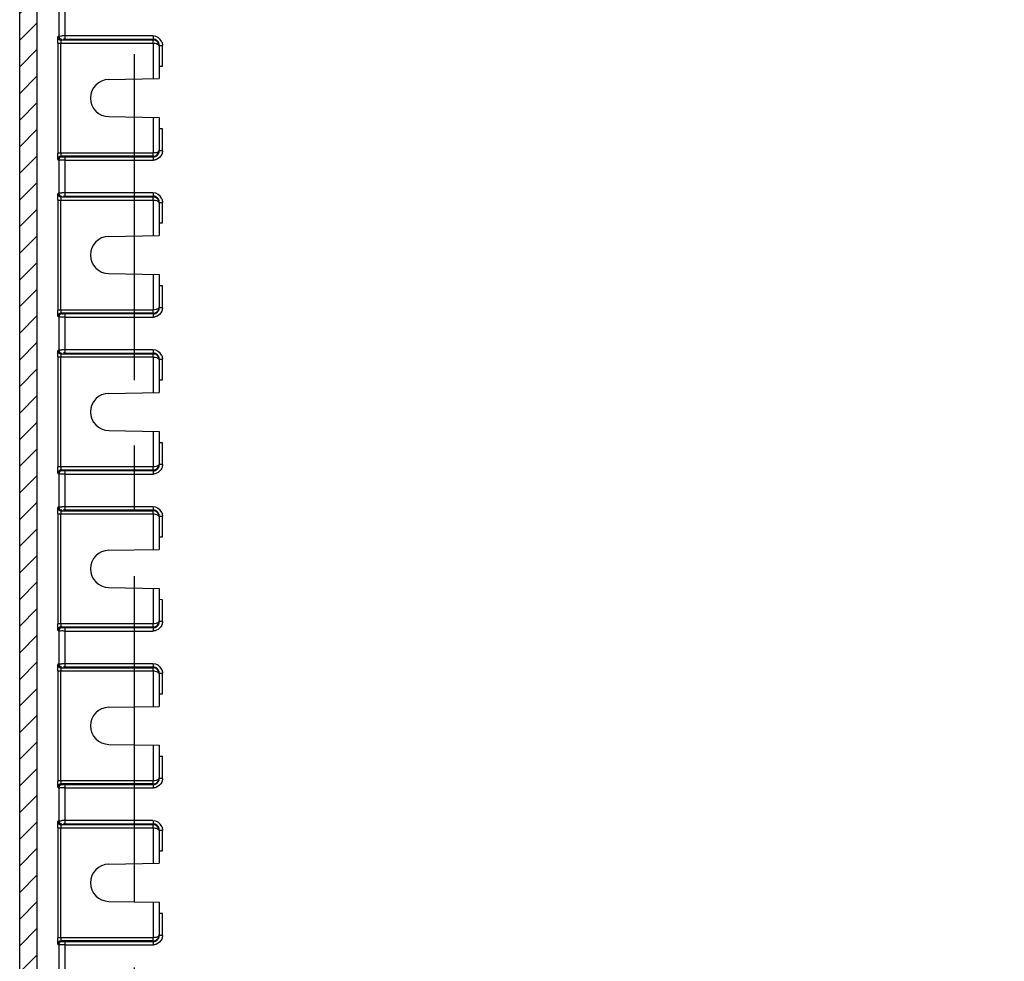
# Model space of a CAD drawing. Extents: x 9 to 413, y 1 to 290.
# Drawn here: x 308 to 335, y 101 to 126 of the extents above; entities that cross this region are included whole.
import ezdxf

# ---------------------------------------------------------------- set-up
doc = ezdxf.new("R2010")
doc.units = 0
doc.header["$LTSCALE"] = 23.1
doc.linetypes.add('CENTER', pattern=[0.6, 0.375, -0.075, 0.075, -0.075])
doc.layers.get('0').update_dxf_attribs({"linetype": 'CONTINUOUS'})
doc.layers.add('DEFAULT_1', color=7, linetype='CENTER')

msp = doc.modelspace()

# ---------------------------------------------------------------- hatches: boundary and pattern name
at = {"linetype": 'CONTINUOUS'}
h = msp.add_hatch(dxfattribs=at)
h.set_pattern_fill('DEFAULT__9', color=2, scale=0.5, angle=45, style=0, pattern_type=0)
h.set_pattern_definition([(45, (0, 0), (-0.3535533906, 0.3535533906), [])])
edge = h.paths.add_edge_path()
edge.add_line((308.4622891282, 73.9562118768), (308.4622891282, 169.4439471839))
edge.add_arc((308.6289179621, 169.4439597273), 0.1666288344, 89.9969843451, 180.0043130967)
edge.add_line((391.37279854, 169.6105885615), (308.6289267323, 169.6105885615))
edge.add_arc((391.3728073102, 169.4439597273), 0.1666288344, 359.9956869033, 450.0030156549)
edge.add_line((391.5394361442, 73.9562118768), (391.5394361442, 169.4439471839))
edge.add_arc((391.3728073102, 73.9561993333), 0.1666288344, 269.9969843451, 360.0043130967)
edge.add_line((391.37279854, 73.7895704991), (308.6289267323, 73.7895704991))
edge.add_arc((308.6289179621, 73.9561993333), 0.1666288344, 179.9956869033, 270.0030156549)
edge.add_line((308.925606529, 74.9672026441), (308.925606529, 168.4329564165))
edge.add_arc((309.5921205358, 74.9671696435), 0.6665134779999999, 179.9971631552, 270.0046870601)
edge.add_line((390.4095502125, 74.300654243), (309.5921750598, 74.300654243))
edge.add_arc((390.4096047397, 74.9671696467), 0.6665134779999999, 269.9953126682, 360.0028365731999)
edge.add_line((391.0761187433999, 74.9672026441), (391.0761187433999, 168.4329564165))
edge.add_arc((390.4096046474, 168.4329893217), 0.6665134781000001, 359.9971713592, 450.0046793987)
edge.add_line((390.4095502125, 169.0995048177), (309.5921750598, 169.0995048177))
edge.add_arc((309.5921206281, 168.4329893249), 0.6665134781000001, 89.99532087300001, 180.0028289125)

# ---------------------------------------------------------------- linework, layer by layer
at = {"color": 7, "linetype": 'CONTINUOUS'}
for p, q in [((308.4622891282, 73.9562118768), (308.4622891282, 169.4439471839)), ((308.925606529, 74.9672026441), (308.925606529, 168.4329564165)), ((312.1675293028, 125.1612966532), (312.1675293028, 124.3000795303)), ((312.1675293028, 124.6336681362), (312.2508626362, 124.6351227249)), ((310.8255863815, 124.2766558295), (312.1675293028, 124.3000795303)), ((310.8255863815, 123.2901698978), (312.1675293028, 123.266746197)), ((312.1675293028, 123.266746197), (312.1675293028, 122.4055290742)), ((312.2508626362, 122.9655468808), (312.1675293028, 122.9670014695)), ((312.1675293028, 120.9946299865), (312.1675293028, 120.1334128637)), ((312.1675293028, 120.4670014695), (312.2508626362, 120.4684560583)), ((310.8255863815, 120.1099891629), (312.1675293028, 120.1334128637)), ((310.8255863815, 119.1235032312), (312.1675293028, 119.1000795303)), ((312.1675293028, 119.1000795303), (312.1675293028, 118.2388624075)), ((312.2508626362, 118.7988802141), (312.1675293028, 118.8003348029)), ((312.1675293028, 116.8279633198), (312.1675293028, 115.966746197)), ((312.1675293028, 116.3003348029), (312.2508626362, 116.3017893916)), ((310.8255863815, 115.9433224962), (312.1675293028, 115.966746197)), ((310.8255863815, 114.9568365645), (312.1675293028, 114.9334128637)), ((312.1675293028, 114.9334128637), (312.1675293028, 114.0721957409)), ((312.2508626362, 114.6322135474), (312.1675293028, 114.6336681362)), ((312.1675293028, 112.6612966532), (312.1675293028, 111.8000795303)), ((312.1675293028, 112.1336681362), (312.2508626362, 112.1351227249)), ((310.8255863815, 111.7766558295), (312.1675293028, 111.8000795303)), ((310.8255863815, 110.7901698978), (312.1675293028, 110.766746197)), ((312.1675293028, 110.766746197), (312.1675293028, 109.9055290742)), ((312.2508626362, 110.4655468808), (312.1675293028, 110.4670014695)), ((312.1675293028, 108.4946299865), (312.1675293028, 107.6334128637)), ((312.1675293028, 107.9670014695), (312.2508626362, 107.9684560583)), ((310.8255863815, 107.6099891629), (312.1675293028, 107.6334128637)), ((310.8255863815, 106.6235032312), (312.1675293028, 106.6000795303)), ((312.1675293028, 106.6000795303), (312.1675293028, 105.7388624075)), ((312.2508626362, 106.2988802141), (312.1675293028, 106.3003348029)), ((312.1675293028, 104.3279633198), (312.1675293028, 103.466746197)), ((312.1675293028, 103.8003348029), (312.2508626362, 103.8017893916)), ((310.8255863815, 103.4433224962), (312.1675293028, 103.466746197)), ((310.8255863815, 102.4568365645), (312.1675293028, 102.4334128637)), ((312.1675293028, 102.4334128637), (312.1675293028, 101.5721957409)), ((312.2508626362, 102.1322135474), (312.1675293028, 102.1336681362))]:
    msp.add_line(p, q, dxfattribs=at)
at = {"color": 9, "linetype": 'CONTINUOUS'}
for p, q in [((309.4977701512, 126.3019067511), (309.4977701512, 125.431585643)), ((309.664368948, 126.3838388675), (309.664368948, 125.3496535265)), ((309.4710778375, 125.2431880917), (309.4710778375, 122.3236376356)), ((309.4710778375, 125.2431880917), (312.0052254587, 125.2431880917)), ((309.4977701512, 125.431585643), (309.4741775109, 125.4098293743)), ((309.5522148601, 122.3236376356), (309.5522148601, 125.2431880917)), ((309.5574578739, 125.326508733), (309.5810505142, 125.3482650017)), ((309.5574578739, 125.326508733), (312.0009387779, 125.326508733)), ((309.6622547344, 125.3496543298), (312.0009387779, 125.3485860633)), ((311.9983225037, 125.4324403549), (309.6644070189, 125.4324403549)), ((312.0009768488, 125.4319065421), (312.0009387779, 125.326508733)), ((312.0052254587, 125.2431880917), (312.0052254587, 124.2972465062)), ((312.1675293028, 125.1818685122), (312.2508626362, 125.1818685122)), ((312.2508626362, 124.6351227249), (312.2508626362, 125.1818685122)), ((312.0052254587, 123.2695792211), (312.0052254587, 122.3236376356)), ((312.2508626362, 122.3849572151), (312.2508626362, 122.9655468808)), ((312.0052254587, 122.3236376356), (309.4710778375, 122.3236376356)), ((312.2508626362, 122.3849572151), (312.1675293028, 122.3849572151)), ((309.4741775109, 122.1569963531), (309.4977701512, 122.1352400844)), ((309.4977701512, 122.1352400844), (309.4977701512, 121.2649189763)), ((309.5810505142, 122.2185607257), (309.5574578739, 122.2403169943)), ((312.0009387779, 122.2403169943), (309.5574578739, 122.2403169943)), ((312.0009387779, 122.2182396641), (309.6643334842, 122.2171723471)), ((309.664368948, 122.2171722008), (309.664368948, 121.1829868599)), ((309.6644070189, 122.134385381), (311.9983225462, 122.134385381)), ((312.0009387779, 122.2403169943), (312.0009768488, 122.1349191853)), ((309.4977701512, 121.2649189763), (309.4741775109, 121.2431627076)), ((311.9983225037, 121.2657736883), (309.6644070189, 121.2657736883)), ((312.0009768488, 121.2652398754), (312.0009387779, 121.1598420663)), ((309.4710778375, 121.0765214251), (309.4710778375, 118.1569709689)), ((309.4710778375, 121.0765214251), (312.0052254587, 121.0765214251)), ((309.5522148601, 118.1569709689), (309.5522148601, 121.0765214251)), ((309.5574578739, 121.1598420663), (309.5810505142, 121.181598335)), ((309.5574578739, 121.1598420663), (312.0009387779, 121.1598420663)), ((309.6622547344, 121.1829876631), (312.0009387779, 121.1819193966)), ((312.0052254587, 121.0765214251), (312.0052254587, 120.1305798395)), ((312.1675293028, 121.0152018456), (312.2508626362, 121.0152018456)), ((312.2508626362, 120.4684560583), (312.2508626362, 121.0152018456)), ((312.0052254587, 119.1029125545), (312.0052254587, 118.1569709689)), ((312.2508626362, 118.2182905484), (312.2508626362, 118.7988802141)), ((312.0052254587, 118.1569709689), (309.4710778375, 118.1569709689)), ((312.2508626362, 118.2182905484), (312.1675293028, 118.2182905484)), ((309.4741775109, 117.9903296864), (309.4977701512, 117.9685734177)), ((309.4977701512, 117.9685734177), (309.4977701512, 117.0982523096)), ((309.5810505142, 118.051894059), (309.5574578739, 118.0736503277)), ((312.0009387779, 118.0736503277), (309.5574578739, 118.0736503277)), ((312.0009387779, 118.0515729974), (309.6643334842, 118.0505056804)), ((309.664368948, 118.0505055342), (309.664368948, 117.0163201932)), ((309.6644070189, 117.9677187143), (311.9983225462, 117.9677187143)), ((312.0009387779, 118.0736503277), (312.0009768488, 117.9682525186)), ((309.4977701512, 117.0982523096), (309.4741775109, 117.0764960409)), ((311.9983225037, 117.0991070216), (309.6644070189, 117.0991070216)), ((312.0009768488, 117.0985732087), (312.0009387779, 116.9931753997)), ((309.4710778375, 116.9098547584), (309.4710778375, 113.9903043023)), ((309.4710778375, 116.9098547584), (312.0052254587, 116.9098547584)), ((309.5522148601, 113.9903043023), (309.5522148601, 116.9098547584)), ((309.5574578739, 116.9931753997), (309.5810505142, 117.0149316684)), ((309.5574578739, 116.9931753997), (312.0009387779, 116.9931753997)), ((309.6622547344, 117.0163209964), (312.0009387779, 117.01525273)), ((312.0052254587, 116.9098547584), (312.0052254587, 115.9639131729)), ((312.1675293028, 116.8485351789), (312.2508626362, 116.8485351789)), ((312.2508626362, 116.3017893916), (312.2508626362, 116.8485351789)), ((312.0052254587, 114.9362458878), (312.0052254587, 113.9903043023)), ((312.2508626362, 114.0516238818), (312.2508626362, 114.6322135474)), ((312.0052254587, 113.9903043023), (309.4710778375, 113.9903043023)), ((312.2508626362, 114.0516238818), (312.1675293028, 114.0516238818)), ((309.4741775109, 113.8236630197), (309.4977701512, 113.8019067511)), ((309.4977701512, 113.8019067511), (309.4977701512, 112.931585643)), ((309.5810505142, 113.8852273923), (309.5574578739, 113.906983661)), ((312.0009387779, 113.906983661), (309.5574578739, 113.906983661)), ((312.0009387779, 113.8849063307), (309.6643334842, 113.8838390138)), ((309.664368948, 113.8838388675), (309.664368948, 112.8496535265)), ((309.6644070189, 113.8010520476), (311.9983225462, 113.8010520476)), ((312.0009387779, 113.906983661), (312.0009768488, 113.8015858519)), ((309.4977701512, 112.931585643), (309.4741775109, 112.9098293743)), ((311.9983225037, 112.9324403549), (309.6644070189, 112.9324403549)), ((312.0009768488, 112.9319065421), (312.0009387779, 112.826508733)), ((309.4710778375, 112.7431880917), (309.4710778375, 109.8236376356)), ((309.4710778375, 112.7431880917), (312.0052254587, 112.7431880917)), ((309.5522148601, 109.8236376356), (309.5522148601, 112.7431880917)), ((309.5574578739, 112.826508733), (309.5810505142, 112.8482650017)), ((309.5574578739, 112.826508733), (312.0009387779, 112.826508733)), ((309.6622547344, 112.8496543298), (312.0009387779, 112.8485860633)), ((312.0052254587, 112.7431880917), (312.0052254587, 111.7972465062)), ((312.1675293028, 112.6818685122), (312.2508626362, 112.6818685122)), ((312.2508626362, 112.1351227249), (312.2508626362, 112.6818685122)), ((312.0052254587, 110.7695792211), (312.0052254587, 109.8236376356)), ((312.2508626362, 109.8849572151), (312.2508626362, 110.4655468808)), ((312.0052254587, 109.8236376356), (309.4710778375, 109.8236376356)), ((312.2508626362, 109.8849572151), (312.1675293028, 109.8849572151)), ((309.4741775109, 109.6569963531), (309.4977701512, 109.6352400844)), ((309.4977701512, 109.6352400844), (309.4977701512, 108.7649189763)), ((309.5810505142, 109.7185607257), (309.5574578739, 109.7403169943)), ((312.0009387779, 109.7403169943), (309.5574578739, 109.7403169943)), ((312.0009387779, 109.7182396641), (309.6643334842, 109.7171723471)), ((309.664368948, 109.7171722008), (309.664368948, 108.6829868599)), ((309.6644070189, 109.634385381), (311.9983225462, 109.634385381)), ((312.0009387779, 109.7403169943), (312.0009768488, 109.6349191853)), ((309.4977701512, 108.7649189763), (309.4741775109, 108.7431627076)), ((311.9983225037, 108.7657736883), (309.6644070189, 108.7657736883)), ((312.0009768488, 108.7652398754), (312.0009387779, 108.6598420663)), ((309.4710778375, 108.5765214251), (309.4710778375, 105.6569709689)), ((309.4710778375, 108.5765214251), (312.0052254587, 108.5765214251)), ((309.5522148601, 105.6569709689), (309.5522148601, 108.5765214251)), ((309.5574578739, 108.6598420663), (309.5810505142, 108.681598335)), ((309.5574578739, 108.6598420663), (312.0009387779, 108.6598420663)), ((309.6622547344, 108.6829876631), (312.0009387779, 108.6819193966)), ((312.0052254587, 108.5765214251), (312.0052254587, 107.6305798395)), ((312.1675293028, 108.5152018456), (312.2508626362, 108.5152018456)), ((312.2508626362, 107.9684560583), (312.2508626362, 108.5152018456)), ((312.0052254587, 106.6029125545), (312.0052254587, 105.6569709689)), ((312.2508626362, 105.7182905484), (312.2508626362, 106.2988802141)), ((312.0052254587, 105.6569709689), (309.4710778375, 105.6569709689)), ((312.2508626362, 105.7182905484), (312.1675293028, 105.7182905484)), ((309.4741775109, 105.4903296864), (309.4977701512, 105.4685734177)), ((309.4977701512, 105.4685734177), (309.4977701512, 104.5982523096)), ((309.5810505142, 105.551894059), (309.5574578739, 105.5736503277)), ((312.0009387779, 105.5736503277), (309.5574578739, 105.5736503277)), ((312.0009387779, 105.5515729974), (309.6643334842, 105.5505056804)), ((309.664368948, 105.5505055342), (309.664368948, 104.5163201932)), ((309.6644070189, 105.4677187143), (311.9983225462, 105.4677187143)), ((312.0009387779, 105.5736503277), (312.0009768488, 105.4682525186)), ((309.4977701512, 104.5982523096), (309.4741775109, 104.5764960409)), ((311.9983225037, 104.5991070216), (309.6644070189, 104.5991070216)), ((312.0009768488, 104.5985732087), (312.0009387779, 104.4931753997)), ((309.4710778375, 104.4098547584), (309.4710778375, 101.4903043023)), ((309.4710778375, 104.4098547584), (312.0052254587, 104.4098547584)), ((309.5522148601, 101.4903043023), (309.5522148601, 104.4098547584)), ((309.5574578739, 104.4931753997), (309.5810505142, 104.5149316684)), ((309.5574578739, 104.4931753997), (312.0009387779, 104.4931753997)), ((309.6622547344, 104.5163209964), (312.0009387779, 104.51525273)), ((312.0052254587, 104.4098547584), (312.0052254587, 103.4639131729)), ((312.1675293028, 104.3485351789), (312.2508626362, 104.3485351789)), ((312.2508626362, 103.8017893916), (312.2508626362, 104.3485351789)), ((312.0052254587, 102.4362458878), (312.0052254587, 101.4903043023)), ((312.2508626362, 101.5516238818), (312.2508626362, 102.1322135474)), ((312.0052254587, 101.4903043023), (309.4710778375, 101.4903043023)), ((309.5810505142, 101.3852273923), (309.5574578739, 101.406983661)), ((312.0009387779, 101.406983661), (309.5574578739, 101.406983661)), ((312.0009387779, 101.406983661), (312.0009768488, 101.3015858519)), ((312.2508626362, 101.5516238818), (312.1675293028, 101.5516238818)), ((309.4741775109, 101.3236630197), (309.4977701512, 101.3019067511)), ((309.4977701512, 101.3019067511), (309.4977701512, 100.431585643)), ((312.0009387779, 101.3849063307), (309.6643334842, 101.3838390138)), ((309.664368948, 101.3838388675), (309.664368948, 100.3496535265)), ((309.6644070189, 101.3010520476), (311.9983225462, 101.3010520476))]:
    msp.add_line(p, q, dxfattribs=at)
for centre, radius, start, end in [((309.5575303313, 125.4098614721), 0.0833527706, 180.0220636913, 269.9501936065), ((309.5811228764, 125.4316177017), 0.08335273139999999, 180.0220368052, 269.9502589622), ((309.6578954055, 108.87033232), 16.5626437185, 89.97747414679999, 90.26696407009999), ((312.0008008142, 125.1818271074), 0.2500832143, 22.6817737524, 90.56652952299999), ((309.5575303313, 122.1569642552), 0.0833527706, 90.04980639819999, 179.977936304), ((309.5811229086, 122.1352079459), 0.0833527635, 90.0497630939, 179.9779083485), ((312.0008582054, 122.3829212352), 0.2480065127, 269.4154767141, 273.7662581303), ((309.5811228764, 121.264951035), 0.08335273139999999, 180.0220368052, 269.9502589622), ((309.6578953898, 104.7036666258), 16.562642746, 89.97747409120002, 90.26696403150001), ((312.0008008142, 121.0151604407), 0.2500832143, 22.6817737525, 90.56652952299999), ((309.5575303313, 121.2431948054), 0.0833527706, 180.0220636913, 269.9501936065), ((312.0080642822, 118.2389592822), 0.15946505, 353.0163372034, 359.9651929496), ((309.5575303313, 117.9902975886), 0.0833527706, 90.04980639819999, 179.9779363039), ((309.5811229086, 117.9685412792), 0.0833527635, 90.0497630938, 179.9779083485), ((312.0008582054, 118.2162545685), 0.2480065127, 269.4154767141, 273.7662581301), ((309.5811228764, 117.0982843683), 0.08335273139999999, 180.0220368052, 269.9502589622), ((309.6578954055, 100.5369989867), 16.5626437185, 89.97747414679999, 90.26696407009999), ((312.0008008142, 116.848493774), 0.2500832143, 22.6817737525, 90.56652952299999), ((309.5575303313, 117.0765281388), 0.0833527706, 180.0220636913, 269.9501936065), ((309.5575303313, 113.8236309219), 0.0833527706, 90.04980639829999, 179.9779363039), ((309.5811229086, 113.8018746126), 0.0833527635, 90.0497630938, 179.9779083485), ((312.0008582054, 114.0495879019), 0.2480065127, 269.4154767145, 273.7662581301), ((309.5575303313, 112.9098614721), 0.0833527706, 180.0220636913, 269.9501936066), ((309.5811228764, 112.9316177017), 0.08335273139999999, 180.0220368052, 269.9502589622), ((309.6578954055, 96.3703323126), 16.562643726, 89.97747414690002, 90.26696407), ((312.0008008142, 112.6818271074), 0.2500832143, 22.6817737525, 90.56652952299999), ((309.5575303313, 109.6569642552), 0.0833527706, 90.04980639819999, 179.9779363039), ((309.5811229086, 109.6352079459), 0.0833527635, 90.0497630938, 179.9779083485), ((312.0008582054, 109.8829212352), 0.2480065127, 269.4154767145, 273.7662581303), ((309.5575303313, 108.7431948054), 0.0833527706, 180.0220636914, 269.9501936065), ((309.5811228764, 108.764951035), 0.08335273139999999, 180.0220368051, 269.9502589623), ((309.6578953898, 92.2036666258), 16.562642746, 89.97747409120002, 90.26696403150001), ((312.0008008142, 108.5151604407), 0.2500832143, 22.6817737525, 90.56652952299999), ((309.5575303313, 105.4902975886), 0.0833527706, 90.04980639829999, 179.9779363039), ((309.5811229086, 105.4685412792), 0.0833527635, 90.0497630938, 179.9779083485), ((312.0008582054, 105.7162545685), 0.2480065127, 269.4154767144, 273.7662581305), ((309.5575303313, 104.5765281388), 0.0833527706, 180.0220636915, 269.9501936064), ((309.5811228764, 104.5982843683), 0.08335273139999999, 180.0220368052, 269.9502589622), ((309.6578953898, 88.0369999591), 16.562642746, 89.97747409120002, 90.26696403150001), ((312.0008008142, 104.348493774), 0.2500832143, 22.6817737525, 90.56652952299999), ((309.5575303313, 101.3236309219), 0.0833527706, 90.04980639819999, 179.977936304), ((309.5811229086, 101.3018746126), 0.0833527635, 90.0497630938, 179.9779083485), ((312.0008582054, 101.5495879018), 0.2480065127, 269.4154767146, 273.7662581305)]:
    msp.add_arc(centre, radius, start, end, dxfattribs=at)
at = {"color": 7, "linetype": 'CONTINUOUS'}
for centre, radius, start, end in [((309.6618428419, 121.0208254483), 4.328828901100001, 89.99454824700001, 90.5252228448), ((310.8341959695, 123.7834128637), 0.4933181006, 91, 269), ((309.6618428419, 116.8541587816), 4.328828901100001, 89.99454824700001, 90.5252228448), ((310.8341959695, 119.616746197), 0.4933181006, 91, 269), ((309.6618428419, 112.6874921127), 4.3288289033, 89.99454824709997, 90.52522284459998), ((310.8341959695, 115.4500795303), 0.4933181006, 91, 269), ((309.6618428419, 108.5208254461), 4.3288289033, 89.99454824709997, 90.52522284459998), ((310.8341959695, 111.2834128637), 0.4933181006, 91, 269), ((309.6618428419, 104.3541587816), 4.328828901100001, 89.99454824700001, 90.5252228448), ((310.8341959695, 107.116746197), 0.4933181006, 91, 269), ((309.6618428419, 100.1874921138), 4.328828902200001, 89.99454824709997, 90.52522284470001), ((310.8341959695, 102.9500795303), 0.4933181006, 91, 269)]:
    msp.add_arc(centre, radius, start, end, dxfattribs=at)
at = {"color": 9, "linetype": 'CONTINUOUS'}
for points, knots in [([(309.4710778375, 125.2431880917), (309.4711042628, 125.2821859415), (309.4761903039, 125.3366489331), (309.4685618356, 125.3942436071), (309.4741775109, 125.4098293743)], [0, 0, 0, 0, 0.7018490895, 1, 1, 1, 1]), ([(309.4977701511, 125.4315862604), (309.5047615569, 125.4348098629), (309.5340169462, 125.4289462939), (309.5607672256, 125.4327001817), (309.5807236694, 125.4327962512)], [0, 0, 0, 0, 0.2783822292, 1, 1, 1, 1]), ([(309.5574578739, 125.326508733), (309.5494013139, 125.3242509842), (309.5591756934, 125.2837376852), (309.5522148601, 125.262692733), (309.5522148601, 125.2431880917)], [0, 0, 0, 0, 0.3001959563, 1, 1, 1, 1]), ([(312.0052254598, 125.2431878955), (312.0052270675, 125.2626492639), (311.9991178354, 125.2859322295), (312.0122182632, 125.3219825664), (312.0052239756, 125.3264535758)], [0, 0, 0, 0, 0.7009929887, 1, 1, 1, 1]), ([(312.0052254587, 125.2431605192), (312.0243306294, 125.2427776521), (312.0801476514, 125.2371017673), (312.149309003, 125.2141853397), (312.1642475742, 125.1777766229)], [0, 0, 0, 0, 0.3268550825, 1, 1, 1, 1]), ([(312.1642475742, 125.1777766229), (312.1653200499, 125.1751627542), (312.1669805768, 125.1697433235), (312.1675293028, 125.1640996311), (312.1675293028, 125.1612966532)], [0, 0, 0, 0, 0.5019860666, 1, 1, 1, 1]), ([(309.4741775109, 122.1569963531), (309.4685450628, 122.1725760648), (309.4762100188, 122.2301839178), (309.4711043929, 122.2846397842), (309.4710778375, 122.3236376356)], [0, 0, 0, 0, 0.2981508778, 1, 1, 1, 1]), ([(309.5522148601, 122.3236376356), (309.5522148601, 122.3041417299), (309.5591845365, 122.2830951385), (309.5493930929, 122.242577047), (309.5574578739, 122.2403169943)], [0, 0, 0, 0, 0.6994955869, 1, 1, 1, 1]), ([(312.0008626362, 122.2403260648), (312.0447071773, 122.2403041898), (312.1333331448, 122.2767267545), (312.1675293028, 122.3646925512), (312.1675293028, 122.4055290742)], [0, 0, 0, 0, 0.5177608975, 1, 1, 1, 1]), ([(312.0052239756, 122.2403721514), (312.0122182638, 122.2448431603), (311.9991178369, 122.2808934986), (312.0052270676, 122.3041764636), (312.0052254598, 122.3236378319)], [0, 0, 0, 0, 0.2990070202, 1, 1, 1, 1]), ([(312.1675293028, 122.4055290742), (312.1675293028, 122.3982340995), (312.1558567781, 122.3592866436), (312.1124400211, 122.342518164), (312.0821196422, 122.3341866122)], [0, 0, 0, 0, 0.1883098318, 1, 1, 1, 1]), ([(309.6644070191, 122.1338508993), (309.6254962754, 122.1338420098), (309.5717238095, 122.1413037966), (309.512879798, 122.1282726527), (309.4977701511, 122.1352394186)], [0, 0, 0, 0, 0.7004738942000001, 1, 1, 1, 1]), ([(309.6643334842, 122.2171723471), (309.6448700302, 122.2171705797), (309.6178878738, 122.2203555439), (309.5886657537, 122.2152478128), (309.5810505142, 122.2185607257)], [0, 0, 0, 0, 0.7009283672, 1, 1, 1, 1]), ([(309.4977701511, 121.2649195938), (309.5047615568, 121.2681431962), (309.5340169462, 121.2622796272), (309.5607672256, 121.266033515), (309.5807236693, 121.2661295845)], [0, 0, 0, 0, 0.2783822277, 1, 1, 1, 1]), ([(309.4710778375, 121.0765214251), (309.4711042628, 121.1155192748), (309.4761903039, 121.1699822664), (309.4685618356, 121.2275769404), (309.4741775109, 121.2431627076)], [0, 0, 0, 0, 0.7018490895, 1, 1, 1, 1]), ([(309.5574578739, 121.1598420663), (309.5494013139, 121.1575843176), (309.5591756934, 121.1170710185), (309.5522148601, 121.0960260664), (309.5522148601, 121.0765214251)], [0, 0, 0, 0, 0.3001959563, 1, 1, 1, 1]), ([(312.0052252424, 121.0764820817), (312.0055823192, 121.0959289706), (312.0022430101, 121.1228572411), (312.0086234242, 121.1521914691), (312.0052256314, 121.1597855576)], [0, 0, 0, 0, 0.7004088606000001, 1, 1, 1, 1]), ([(312.0052254587, 121.0764938525), (312.0243306294, 121.0761109855), (312.0801476514, 121.0704351007), (312.149309003, 121.047518673), (312.1642475742, 121.0111099563)], [0, 0, 0, 0, 0.3268550825, 1, 1, 1, 1]), ([(312.1642475742, 121.0111099563), (312.1653200499, 121.0084960875), (312.1669805768, 121.0030766569), (312.1675293028, 120.9974329644), (312.1675293028, 120.9946299865)], [0, 0, 0, 0, 0.5019860666, 1, 1, 1, 1]), ([(309.4741775109, 117.9903296864), (309.4685450628, 118.0059093981), (309.4762100188, 118.0635172511), (309.4711043929, 118.1179731175), (309.4710778375, 118.1569709689)], [0, 0, 0, 0, 0.2981508778, 1, 1, 1, 1]), ([(309.5522148601, 118.1569709689), (309.5522148601, 118.1374750632), (309.5591845365, 118.1164284719), (309.5493930929, 118.0759103803), (309.5574578739, 118.0736503277)], [0, 0, 0, 0, 0.6994955869, 1, 1, 1, 1]), ([(312.0008626362, 118.0736593981), (312.0415048887, 118.0736391208), (312.1234077797, 118.1044631127), (312.1617401416, 118.1818020036), (312.1663462389, 118.2195705126)], [0, 0, 0, 0, 0.5164817305, 1, 1, 1, 1]), ([(312.0052239756, 118.0737054847), (312.0122182638, 118.0781764936), (311.9991178369, 118.1142268319), (312.0052270676, 118.137509797), (312.0052254598, 118.1569711652)], [0, 0, 0, 0, 0.2990070202, 1, 1, 1, 1]), ([(312.1675293028, 118.2388624075), (312.1675293028, 118.2315674328), (312.1558567781, 118.192619977), (312.1124400211, 118.1758514973), (312.0821196422, 118.1675199456)], [0, 0, 0, 0, 0.1883098318, 1, 1, 1, 1]), ([(309.6644070191, 117.9671842326), (309.6254962754, 117.9671753431), (309.5717238095, 117.97463713), (309.512879798, 117.961605986), (309.4977701511, 117.9685727519)], [0, 0, 0, 0, 0.7004738942000001, 1, 1, 1, 1]), ([(309.6643334842, 118.0505056804), (309.6448700302, 118.050503913), (309.6178878738, 118.0536888773), (309.5886657537, 118.0485811462), (309.5810505142, 118.051894059)], [0, 0, 0, 0, 0.7009283672, 1, 1, 1, 1]), ([(309.4977701511, 117.0982529271), (309.5047615569, 117.1014765296), (309.5340169462, 117.0956129606), (309.5607672256, 117.0993668483), (309.5807236694, 117.0994629178)], [0, 0, 0, 0, 0.2783822292, 1, 1, 1, 1]), ([(309.4710778375, 116.9098547584), (309.4711042628, 116.9488526081), (309.4761903039, 117.0033155997), (309.4685618356, 117.0609102737), (309.4741775109, 117.0764960409)], [0, 0, 0, 0, 0.7018490895, 1, 1, 1, 1]), ([(309.5574578739, 116.9931753997), (309.5494013139, 116.9909176509), (309.5591756934, 116.9504043518), (309.5522148601, 116.9293593997), (309.5522148601, 116.9098547584)], [0, 0, 0, 0, 0.3001959563, 1, 1, 1, 1]), ([(312.0052254598, 116.9098545622), (312.0052270675, 116.9293159306), (311.9991178354, 116.9525988962), (312.0122182632, 116.9886492331), (312.0052239756, 116.9931202425)], [0, 0, 0, 0, 0.7009929887, 1, 1, 1, 1]), ([(312.0052254587, 116.9098271859), (312.0243306294, 116.9094443188), (312.0801476514, 116.903768434), (312.149309003, 116.8808520064), (312.1642475742, 116.8444432896)], [0, 0, 0, 0, 0.3268550825, 1, 1, 1, 1]), ([(312.1642475742, 116.8444432896), (312.1653200499, 116.8418294209), (312.1669805768, 116.8364099902), (312.1675293028, 116.8307662977), (312.1675293028, 116.8279633198)], [0, 0, 0, 0, 0.5019860666, 1, 1, 1, 1]), ([(309.4741775109, 113.8236630197), (309.4685450628, 113.8392427315), (309.4762100188, 113.8968505845), (309.4711043929, 113.9513064508), (309.4710778375, 113.9903043023)], [0, 0, 0, 0, 0.2981508778, 1, 1, 1, 1]), ([(309.5522148601, 113.9903043023), (309.5522148601, 113.9708083966), (309.5591845365, 113.9497618052), (309.5493930929, 113.9092437136), (309.5574578739, 113.906983661)], [0, 0, 0, 0, 0.6994955869, 1, 1, 1, 1]), ([(312.0008626362, 113.9069927314), (312.0447071773, 113.9069708565), (312.1333331448, 113.9433934211), (312.1675293028, 114.0313592179), (312.1675293028, 114.0721957409)], [0, 0, 0, 0, 0.5177608975, 1, 1, 1, 1]), ([(312.0052239756, 113.907038818), (312.0122182638, 113.9115098269), (311.9991178369, 113.9475601652), (312.0052270676, 113.9708431303), (312.0052254598, 113.9903044985)], [0, 0, 0, 0, 0.2990070202, 1, 1, 1, 1]), ([(312.1675293028, 114.0721957409), (312.1675293028, 114.0649007662), (312.1558567781, 114.0259533103), (312.1124400211, 114.0091848306), (312.0821196422, 114.0008532789)], [0, 0, 0, 0, 0.1883098318, 1, 1, 1, 1]), ([(309.6644070191, 113.8005175659), (309.6254962754, 113.8005086764), (309.5717238095, 113.8079704633), (309.512879798, 113.7949393193), (309.4977701511, 113.8019060852)], [0, 0, 0, 0, 0.7004738942000001, 1, 1, 1, 1]), ([(309.6643334842, 113.8838390138), (309.6448700302, 113.8838372463), (309.6178878738, 113.8870222106), (309.5886657537, 113.8819144795), (309.5810505142, 113.8852273923)], [0, 0, 0, 0, 0.7009283672, 1, 1, 1, 1]), ([(309.4710778375, 112.7431880917), (309.4711042628, 112.7821859415), (309.4761903039, 112.8366489331), (309.4685618356, 112.8942436071), (309.4741775109, 112.9098293743)], [0, 0, 0, 0, 0.7018490895, 1, 1, 1, 1]), ([(309.4977701511, 112.9315862604), (309.5047615569, 112.9348098629), (309.5340169462, 112.9289462939), (309.5607672256, 112.9327001817), (309.5807236694, 112.9327962512)], [0, 0, 0, 0, 0.2783822292, 1, 1, 1, 1]), ([(309.5574578739, 112.826508733), (309.5494013139, 112.8242509842), (309.5591756934, 112.7837376852), (309.5522148601, 112.762692733), (309.5522148601, 112.7431880917)], [0, 0, 0, 0, 0.3001959563, 1, 1, 1, 1]), ([(312.1675293028, 112.6612966532), (312.1675293028, 112.7021405801), (312.133320384, 112.7901057791), (312.0446991838, 112.826518872), (312.0008626362, 112.8264997734)], [0, 0, 0, 0, 0.4823299012, 1, 1, 1, 1]), ([(312.0052252424, 112.7431487484), (312.0055823192, 112.7625956373), (312.0022430101, 112.7895239078), (312.0086234242, 112.8188581358), (312.0052256314, 112.8264522242)], [0, 0, 0, 0, 0.7004088606000001, 1, 1, 1, 1]), ([(312.0052254587, 112.7431605192), (312.0243306294, 112.7427776521), (312.0801476514, 112.7371017673), (312.149309003, 112.7141853397), (312.1642475742, 112.6777766229)], [0, 0, 0, 0, 0.3268550825, 1, 1, 1, 1]), ([(312.1642475742, 112.6777766229), (312.1653200499, 112.6751627542), (312.1669805768, 112.6697433235), (312.1675293028, 112.6640996311), (312.1675293028, 112.6612966532)], [0, 0, 0, 0, 0.5019860666, 1, 1, 1, 1]), ([(309.4741775109, 109.6569963531), (309.4685450628, 109.6725760648), (309.4762100188, 109.7301839178), (309.4711043929, 109.7846397842), (309.4710778375, 109.8236376356)], [0, 0, 0, 0, 0.2981508778, 1, 1, 1, 1]), ([(309.5522148601, 109.8236376356), (309.5522148601, 109.8041417299), (309.5591845365, 109.7830951385), (309.5493930929, 109.742577047), (309.5574578739, 109.7403169943)], [0, 0, 0, 0, 0.6994955869, 1, 1, 1, 1]), ([(312.0008626362, 109.7403260648), (312.0447071773, 109.7403041898), (312.1333331448, 109.7767267545), (312.1675293028, 109.8646925512), (312.1675293028, 109.9055290742)], [0, 0, 0, 0, 0.5177608975, 1, 1, 1, 1]), ([(312.0052239756, 109.7403721514), (312.0122182638, 109.7448431603), (311.9991178369, 109.7808934986), (312.0052270676, 109.8041764636), (312.0052254598, 109.8236378319)], [0, 0, 0, 0, 0.2990070202, 1, 1, 1, 1]), ([(312.1675293028, 109.9055290742), (312.1675293028, 109.8982340995), (312.1558567781, 109.8592866436), (312.1124400211, 109.842518164), (312.0821196422, 109.8341866122)], [0, 0, 0, 0, 0.1883098318, 1, 1, 1, 1]), ([(309.6644070191, 109.6338508993), (309.6254962754, 109.6338420098), (309.5717238095, 109.6413037966), (309.512879798, 109.6282726527), (309.4977701511, 109.6352394186)], [0, 0, 0, 0, 0.7004738942000001, 1, 1, 1, 1]), ([(309.6643334842, 109.7171723471), (309.6448700302, 109.7171705797), (309.6178878738, 109.7203555439), (309.5886657537, 109.7152478128), (309.5810505142, 109.7185607257)], [0, 0, 0, 0, 0.7009283672, 1, 1, 1, 1]), ([(309.4710778375, 108.5765214251), (309.4711042628, 108.6155192748), (309.4761903039, 108.6699822664), (309.4685618356, 108.7275769404), (309.4741775109, 108.7431627076)], [0, 0, 0, 0, 0.7018490895, 1, 1, 1, 1]), ([(309.4977701511, 108.7649195938), (309.5047615568, 108.7681431962), (309.5340169462, 108.7622796272), (309.5607672256, 108.766033515), (309.5807236693, 108.7661295845)], [0, 0, 0, 0, 0.2783822277, 1, 1, 1, 1]), ([(309.5574578739, 108.6598420663), (309.5494013139, 108.6575843176), (309.5591756934, 108.6170710185), (309.5522148601, 108.5960260664), (309.5522148601, 108.5765214251)], [0, 0, 0, 0, 0.3001959563, 1, 1, 1, 1]), ([(312.1675293028, 108.4946299865), (312.1675293028, 108.5354739134), (312.133320384, 108.6234391124), (312.0446991838, 108.6598522053), (312.0008626362, 108.6598331068)], [0, 0, 0, 0, 0.4823299012, 1, 1, 1, 1]), ([(312.0052254598, 108.5765212288), (312.0052270675, 108.5959825973), (311.9991178354, 108.6192655629), (312.0122182632, 108.6553158998), (312.0052239756, 108.6597869091)], [0, 0, 0, 0, 0.7009929887, 1, 1, 1, 1]), ([(312.0052254587, 108.5764938525), (312.0243306294, 108.5761109855), (312.0801476514, 108.5704351007), (312.149309003, 108.547518673), (312.1642475742, 108.5111099563)], [0, 0, 0, 0, 0.3268550825, 1, 1, 1, 1]), ([(312.1642475742, 108.5111099563), (312.1653200499, 108.5084960875), (312.1669805768, 108.5030766569), (312.1675293028, 108.4974329644), (312.1675293028, 108.4946299865)], [0, 0, 0, 0, 0.5019860666, 1, 1, 1, 1]), ([(309.4741775109, 105.4903296864), (309.4685450628, 105.5059093981), (309.4762100188, 105.5635172511), (309.4711043929, 105.6179731175), (309.4710778375, 105.6569709689)], [0, 0, 0, 0, 0.2981508778, 1, 1, 1, 1]), ([(309.5522148601, 105.6569709689), (309.5522148601, 105.6374750632), (309.5591845365, 105.6164284719), (309.5493930929, 105.5759103803), (309.5574578739, 105.5736503277)], [0, 0, 0, 0, 0.6994955869, 1, 1, 1, 1]), ([(312.0008626362, 105.5736593981), (312.0447071773, 105.5736375231), (312.1333331448, 105.6100600878), (312.1675293028, 105.6980258846), (312.1675293028, 105.7388624075)], [0, 0, 0, 0, 0.5177608975, 1, 1, 1, 1]), ([(312.0052239756, 105.5737054847), (312.0122182638, 105.5781764936), (311.9991178369, 105.6142268319), (312.0052270676, 105.637509797), (312.0052254598, 105.6569711652)], [0, 0, 0, 0, 0.2990070202, 1, 1, 1, 1]), ([(312.1675293028, 105.7388624075), (312.1675293028, 105.7315674328), (312.1558567781, 105.692619977), (312.1124400211, 105.6758514973), (312.0821196422, 105.6675199456)], [0, 0, 0, 0, 0.1883098318, 1, 1, 1, 1]), ([(309.6644070191, 105.4671842326), (309.6254962754, 105.4671753431), (309.5717238095, 105.47463713), (309.512879798, 105.461605986), (309.4977701511, 105.4685727519)], [0, 0, 0, 0, 0.7004738942000001, 1, 1, 1, 1]), ([(309.6643334842, 105.5505056804), (309.6448700302, 105.550503913), (309.6178878738, 105.5536888773), (309.5886657537, 105.5485811462), (309.5810505142, 105.551894059)], [0, 0, 0, 0, 0.7009283672, 1, 1, 1, 1]), ([(309.4710778375, 104.4098547584), (309.4711042628, 104.4488526081), (309.4761903039, 104.5033155997), (309.4685618356, 104.5609102737), (309.4741775109, 104.5764960409)], [0, 0, 0, 0, 0.7018490895, 1, 1, 1, 1]), ([(309.4977701511, 104.5982529271), (309.5047615568, 104.6014765296), (309.5340169462, 104.5956129605), (309.5607672256, 104.5993668483), (309.5807236693, 104.5994629178)], [0, 0, 0, 0, 0.2783822277, 1, 1, 1, 1]), ([(309.5574578739, 104.4931753997), (309.5494013139, 104.4909176509), (309.5591756934, 104.4504043518), (309.5522148601, 104.4293593997), (309.5522148601, 104.4098547584)], [0, 0, 0, 0, 0.3001959563, 1, 1, 1, 1]), ([(312.0052254598, 104.4098545622), (312.0052270675, 104.4293159306), (311.9991178354, 104.4525988962), (312.0122182632, 104.4886492331), (312.0052239756, 104.4931202425)], [0, 0, 0, 0, 0.7009929887, 1, 1, 1, 1]), ([(312.0052254587, 104.4098271859), (312.0243306294, 104.4094443188), (312.0801476514, 104.403768434), (312.149309003, 104.3808520064), (312.1642475742, 104.3444432896)], [0, 0, 0, 0, 0.3268550825, 1, 1, 1, 1]), ([(312.1642475742, 104.3444432896), (312.1653200499, 104.3418294209), (312.1669805768, 104.3364099902), (312.1675293028, 104.3307662977), (312.1675293028, 104.3279633198)], [0, 0, 0, 0, 0.5019860666, 1, 1, 1, 1]), ([(309.4741775109, 101.3236630197), (309.4685450628, 101.3392427315), (309.4762100188, 101.3968505845), (309.4711043929, 101.4513064508), (309.4710778375, 101.4903043023)], [0, 0, 0, 0, 0.2981508778, 1, 1, 1, 1]), ([(309.5522148601, 101.4903043023), (309.5522148601, 101.4708083966), (309.5591845365, 101.4497618052), (309.5493930929, 101.4092437136), (309.5574578739, 101.406983661)], [0, 0, 0, 0, 0.6994955869, 1, 1, 1, 1]), ([(312.0008626362, 101.4069927314), (312.0447071773, 101.4069708565), (312.1333331448, 101.4433934211), (312.1675293028, 101.5313592179), (312.1675293028, 101.5721957409)], [0, 0, 0, 0, 0.5177608975, 1, 1, 1, 1]), ([(312.0052239756, 101.407038818), (312.0122182638, 101.4115098269), (311.9991178369, 101.4475601652), (312.0052270676, 101.4708431303), (312.0052254598, 101.4903044985)], [0, 0, 0, 0, 0.2990070202, 1, 1, 1, 1]), ([(312.1675293028, 101.5721957409), (312.1675293028, 101.5649007662), (312.1558567781, 101.5259533103), (312.1124400211, 101.5091848306), (312.0821196422, 101.5008532789)], [0, 0, 0, 0, 0.1883098318, 1, 1, 1, 1]), ([(309.6644070191, 101.3005175659), (309.6254962754, 101.3005086764), (309.5717238095, 101.3079704633), (309.512879798, 101.2949393193), (309.4977701511, 101.3019060852)], [0, 0, 0, 0, 0.7004738942000001, 1, 1, 1, 1]), ([(309.6643334842, 101.3838390138), (309.6448700302, 101.3838372463), (309.6178878738, 101.3870222106), (309.5886657537, 101.3819144795), (309.5810505142, 101.3852273923)], [0, 0, 0, 0, 0.7009283672, 1, 1, 1, 1])]:
    msp.add_open_spline(points, degree=3, knots=knots, dxfattribs=at)
at = {"color": 7, "linetype": 'CONTINUOUS'}
for points in [[(312.0842243675, 125.3262239573), (312.0593198867, 125.3406274878), (312.0296323226, 125.3485864904), (312.0008626362, 125.3485863245)], [(312.1451989636, 125.2652126172), (312.130818104, 125.2901101915), (312.1091138517, 125.3118291002), (312.0842243675, 125.3262239573)], [(312.1675297144, 125.1818685079), (312.1675297144, 125.2106297917), (312.1595842854, 125.2403073174), (312.1451989636, 125.2652126172)], [(312.1451990394, 122.3016132415), (312.1595843143, 122.3265185121), (312.1675297144, 122.3561959845), (312.1675297144, 122.3849572194)], [(312.0008626362, 122.2182394028), (312.0296322666, 122.218239237), (312.0593197697, 122.2261982064), (312.084224217, 122.240601683)], [(312.084224217, 122.240601683), (312.1091138068, 122.2549965667), (312.1308181499, 122.2767155634), (312.1451990394, 122.3016132415)], [(312.0842243675, 121.1595572906), (312.0593198867, 121.1739608212), (312.0296323226, 121.1819198237), (312.0008626362, 121.1819196578)], [(312.1451989636, 121.0985459505), (312.130818104, 121.1234435249), (312.1091138517, 121.1451624335), (312.0842243675, 121.1595572906)], [(312.1675297144, 121.0152018413), (312.1675297144, 121.043963125), (312.1595842854, 121.0736406507), (312.1451989636, 121.0985459505)], [(312.084224217, 118.0739350163), (312.1091138068, 118.0883299001), (312.1308181499, 118.1100488967), (312.1451990394, 118.1349465749)], [(312.1451990394, 118.1349465749), (312.1595843143, 118.1598518454), (312.1675297144, 118.1895293178), (312.1675297144, 118.2182905527)], [(312.0008626362, 118.0515727362), (312.0296322666, 118.0515725703), (312.0593197697, 118.0595315397), (312.084224217, 118.0739350163)], [(312.0842243675, 116.992890624), (312.0593198867, 117.0072941545), (312.0296323226, 117.015253157), (312.0008626362, 117.0152529912)], [(312.1451989636, 116.9318792838), (312.130818104, 116.9567768582), (312.1091138517, 116.9784957668), (312.0842243675, 116.992890624)], [(312.1675297144, 116.8485351746), (312.1675297144, 116.8772964583), (312.1595842854, 116.906973984), (312.1451989636, 116.9318792838)], [(312.084224217, 113.9072683496), (312.1091138068, 113.9216632334), (312.1308181499, 113.94338223), (312.1451990394, 113.9682799082)], [(312.1451990394, 113.9682799082), (312.1595843143, 113.9931851787), (312.1675297144, 114.0228626512), (312.1675297144, 114.0516238861)], [(312.0008626362, 113.8849060695), (312.0296322666, 113.8849059037), (312.0593197697, 113.892864873), (312.084224217, 113.9072683496)], [(312.0842243675, 112.8262239573), (312.0593198867, 112.8406274878), (312.0296323226, 112.8485864904), (312.0008626362, 112.8485863245)], [(312.1451989636, 112.7652126172), (312.130818104, 112.7901101915), (312.1091138517, 112.8118291002), (312.0842243675, 112.8262239573)], [(312.1675297144, 112.6818685079), (312.1675297144, 112.7106297917), (312.1595842854, 112.7403073174), (312.1451989636, 112.7652126172)], [(312.084224217, 109.740601683), (312.1091138068, 109.7549965667), (312.1308181499, 109.7767155634), (312.1451990394, 109.8016132415)], [(312.1451990394, 109.8016132415), (312.1595843143, 109.8265185121), (312.1675297144, 109.8561959845), (312.1675297144, 109.8849572194)], [(312.0008626362, 109.7182394028), (312.0296322666, 109.718239237), (312.0593197697, 109.7261982064), (312.084224217, 109.740601683)], [(312.0842243675, 108.6595572906), (312.0593198867, 108.6739608212), (312.0296323226, 108.6819198237), (312.0008626362, 108.6819196578)], [(312.1451989636, 108.5985459505), (312.130818104, 108.6234435249), (312.1091138517, 108.6451624335), (312.0842243675, 108.6595572906)], [(312.1675297144, 108.5152018413), (312.1675297144, 108.543963125), (312.1595842854, 108.5736406507), (312.1451989636, 108.5985459505)], [(312.084224217, 105.5739350163), (312.1091138068, 105.5883299001), (312.1308181499, 105.6100488967), (312.1451990394, 105.6349465749)], [(312.1451990394, 105.6349465749), (312.1595843143, 105.6598518454), (312.1675297144, 105.6895293178), (312.1675297144, 105.7182905527)], [(312.0008626362, 105.5515727362), (312.0296322666, 105.5515725703), (312.0593197697, 105.5595315397), (312.084224217, 105.5739350163)], [(312.0842243675, 104.492890624), (312.0593198867, 104.5072941545), (312.0296323226, 104.515253157), (312.0008626362, 104.5152529912)], [(312.1451989636, 104.4318792838), (312.130818104, 104.4567768582), (312.1091138517, 104.4784957668), (312.0842243675, 104.492890624)], [(312.1675297144, 104.3485351746), (312.1675297144, 104.3772964583), (312.1595842854, 104.406973984), (312.1451989636, 104.4318792838)], [(312.0008626362, 101.3849060695), (312.0296322666, 101.3849059037), (312.0593197697, 101.392864873), (312.084224217, 101.4072683496)], [(312.084224217, 101.4072683496), (312.1091138068, 101.4216632334), (312.1308181499, 101.44338223), (312.1451990394, 101.4682799082)], [(312.1451990394, 101.4682799082), (312.1595843143, 101.4931851787), (312.1675297144, 101.5228626512), (312.1675297144, 101.5516238861)]]:
    msp.add_open_spline(points, degree=3, dxfattribs=at)
at = {"color": 9, "linetype": 'CONTINUOUS'}
for points in [[(312.0821196422, 125.3055464202), (312.0575869446, 125.3189837842), (312.0288343336, 125.32651196), (312.0008626362, 125.3264997734)], [(312.1675293028, 125.1612966532), (312.1675293028, 125.2171762911), (312.1311291145, 125.2787023228), (312.0821196422, 125.3055464202)], [(312.2315427933, 125.2782623348), (312.2441765731, 125.2480249559), (312.2508672356, 125.2146391009), (312.2508672408, 125.1818685122)], [(312.0821196422, 122.3341866122), (312.057174057, 122.3273319672), (312.0310923419, 122.3240808137), (312.0052254587, 122.3236652081)], [(312.2508672428, 122.3849572151), (312.2508672376, 122.3521866262), (312.2441765751, 122.3188007709), (312.2315427952, 122.2885633917)], [(312.0973613092, 122.1542919466), (312.0720258258, 122.1436876095), (312.0445548736, 122.1372524029), (312.0171488299, 122.1354503361)], [(312.2315427952, 122.2885633917), (312.2071489096, 122.2301796637), (312.1557297278, 122.1787224409), (312.0973613092, 122.1542919466)], [(312.0821196422, 121.1388797535), (312.0575869446, 121.1523171176), (312.0288343336, 121.1598452934), (312.0008626362, 121.1598331068)], [(312.1675293028, 120.9946299865), (312.1675293028, 121.0505096244), (312.1311291145, 121.1120356562), (312.0821196422, 121.1388797535)], [(312.2315427933, 121.1115956682), (312.2441765731, 121.0813582892), (312.2508672356, 121.0479724342), (312.2508672408, 121.0152018456)], [(312.0821196422, 118.1675199456), (312.057174057, 118.1606653005), (312.0310923419, 118.157414147), (312.0052254587, 118.1569985415)], [(312.2508672428, 118.2182905484), (312.2508672376, 118.1855199596), (312.2441765751, 118.1521341043), (312.2315427952, 118.1218967251)], [(312.0973613092, 117.9876252799), (312.0720258258, 117.9770209429), (312.0445548736, 117.9705857362), (312.0171488299, 117.9687836694)], [(312.2315427952, 118.1218967251), (312.2071489096, 118.063512997), (312.1557297278, 118.0120557743), (312.0973613092, 117.9876252799)], [(312.0821196422, 116.9722130868), (312.0575869446, 116.9856504509), (312.0288343336, 116.9931786267), (312.0008626362, 116.9931664401)], [(312.1675293028, 116.8279633198), (312.1675293028, 116.8838429577), (312.1311291145, 116.9453689895), (312.0821196422, 116.9722130868)], [(312.2315427933, 116.9449290015), (312.2441765731, 116.9146916225), (312.2508672356, 116.8813057675), (312.2508672408, 116.8485351789)], [(312.0821196422, 114.0008532789), (312.057174057, 113.9939986339), (312.0310923419, 113.9907474804), (312.0052254587, 113.9903318748)], [(312.2315427952, 113.9552300584), (312.2071489096, 113.8968463304), (312.1557297278, 113.8453891076), (312.0973613092, 113.8209586132)], [(312.2508672428, 114.0516238818), (312.2508672376, 114.0188532929), (312.2441765751, 113.9854674376), (312.2315427952, 113.9552300584)], [(312.0973613092, 113.8209586132), (312.0720258258, 113.8103542762), (312.0445548736, 113.8039190696), (312.0171488299, 113.8021170027)], [(312.2315427933, 112.7782623348), (312.2441765731, 112.7480249559), (312.2508672356, 112.7146391009), (312.2508672408, 112.6818685122)], [(312.0821196422, 109.8341866122), (312.057174057, 109.8273319672), (312.0310923419, 109.8240808137), (312.0052254587, 109.8236652081)], [(312.2315427952, 109.7885633917), (312.2071489096, 109.7301796637), (312.1557297278, 109.6787224409), (312.0973613092, 109.6542919466)], [(312.2508672428, 109.8849572151), (312.2508672376, 109.8521866262), (312.2441765751, 109.8188007709), (312.2315427952, 109.7885633917)], [(312.0973613092, 109.6542919466), (312.0720258258, 109.6436876095), (312.0445548736, 109.6372524029), (312.0171488299, 109.6354503361)], [(312.2315427933, 108.6115956682), (312.2441765731, 108.5813582892), (312.2508672356, 108.5479724342), (312.2508672408, 108.5152018456)], [(312.0821196422, 105.6675199456), (312.057174057, 105.6606653005), (312.0310923419, 105.657414147), (312.0052254587, 105.6569985415)], [(312.2315427952, 105.6218967251), (312.2071489096, 105.563512997), (312.1557297278, 105.5120557743), (312.0973613092, 105.4876252799)], [(312.2508672428, 105.7182905484), (312.2508672376, 105.6855199596), (312.2441765751, 105.6521341043), (312.2315427952, 105.6218967251)], [(312.0973613092, 105.4876252799), (312.0720258258, 105.4770209429), (312.0445548736, 105.4705857362), (312.0171488299, 105.4687836694)], [(312.0821196422, 104.4722130868), (312.0575869446, 104.4856504509), (312.0288343336, 104.4931786267), (312.0008626362, 104.4931664401)], [(312.1675293028, 104.3279633198), (312.1675293028, 104.3838429577), (312.1311291145, 104.4453689895), (312.0821196422, 104.4722130868)], [(312.2315427933, 104.4449290015), (312.2441765731, 104.4146916225), (312.2508672356, 104.3813057675), (312.2508672408, 104.3485351789)], [(312.0821196422, 101.5008532789), (312.057174057, 101.4939986339), (312.0310923419, 101.4907474804), (312.0052254587, 101.4903318748)], [(312.2315427952, 101.4552300584), (312.2071489096, 101.3968463304), (312.1557297278, 101.3453891076), (312.0973613092, 101.3209586132)], [(312.2508672428, 101.5516238818), (312.2508672376, 101.5188532929), (312.2441765751, 101.4854674376), (312.2315427952, 101.4552300584)], [(312.0973613092, 101.3209586132), (312.0720258258, 101.3103542762), (312.0445548736, 101.3039190696), (312.0171488299, 101.3021170027)]]:
    msp.add_open_spline(points, degree=3, dxfattribs=at)
at = {"layer": 'DEFAULT_1', "color": 7, "linetype": 'CENTER'}
msp.add_line((311.5008626362, 166.5334128637), (311.5008626362, 77.60646198069999), dxfattribs=at)

doc.saveas('drawing.dxf')
